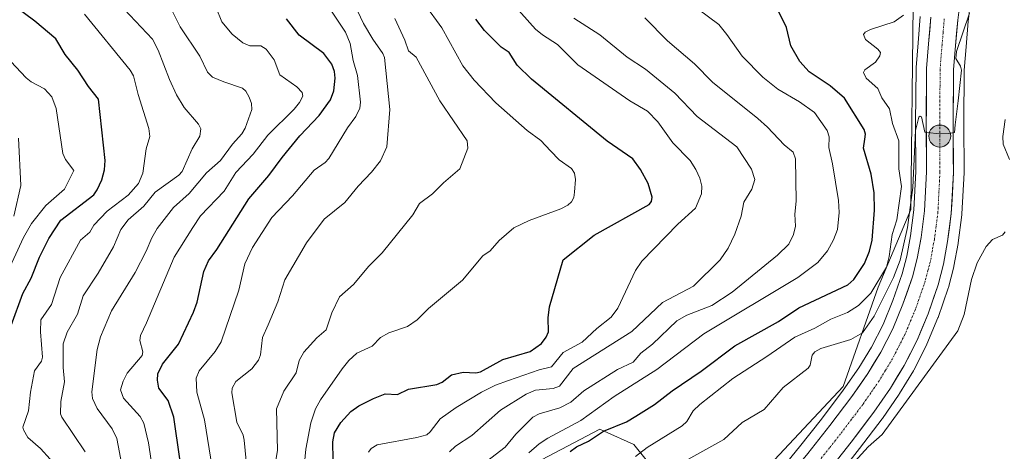
# Model space of a CAD drawing. Units: metres. Extents: x 671734 to 675200, y 4751400 to 4753799.
# Drawn here: x 672020 to 672297, y 4751887 to 4752008 of the extents above; entities that cross this region are included whole.
import ezdxf

# ---------------------------------------------------------------- set-up
doc = ezdxf.new("R2010")
doc.units = ezdxf.units.M
doc.header["$MEASUREMENT"] = 0
doc.linetypes.add('TRAZO_Y_PUNTO', pattern=[1, 0.5, -0.25, 0, -0.25])
for name, color, linetype, lineweight in [('Arbolado forestal CxS', 92, 'Continuous', 0), ('Carretera de calzada única', 19, 'Continuous', 13), ('Carretera de calzada única Cxs', 19, 'Continuous', 13), ('Carretera de calzada única eje', 19, 'TRAZO_Y_PUNTO', 0), ('Carátula', 7, 'Continuous', 5), ('Curva de nivel maestra', 36, 'Continuous', 30), ('Curva de nivel normal', 36, 'Continuous', 0), ('Núcleo urbano CxS', 19, 'Continuous', 0), ('Prado CxS', 92, 'Continuous', 0), ('Punto kilométrico de carretera', 7, 'Continuous', 0)]:
    doc.layers.add(name, color=color, linetype=linetype, lineweight=lineweight)

# ---------------------------------------------------------------- blocks, each defined once
blk = doc.blocks.new('*U150')
at = {"layer": 'Prado CxS', "color": 92, "linetype": 'Continuous', "lineweight": 0}
for points in [[(672249.9474, 4751879.6398, 883.5252), (672256.264, 4751887.6559, 883.6704), (672262.6311, 4751896.0583, 883.9826), (672262.7079, 4751896.1644, 883.9915), (672267.4079, 4751902.9643, 884.1256), (672267.5066, 4751903.1167, 884.1286), (672271.4023, 4751909.5533, 884.4299), (672271.4889, 4751909.7099, 884.4317), (672275.1289, 4751916.7999, 884.7936), (672275.2286, 4751917.0141, 884.7949), (672278.3185, 4751924.4141, 885.8031), (672278.3774, 4751924.5673, 885.8165), (672281.2257, 4751932.8105, 885.6806), (672281.2939, 4751933.0364, 885.6601), (672282.7839, 4751938.7764, 885.3524), (672282.8312, 4751938.9907, 885.354), (672284.003, 4751945.4, 885.5964), (672284.0251, 4751945.5437, 885.6063), (672285.0552, 4751953.4737, 886.3916), (672285.0761, 4751953.7067, 886.4011), (672285.6661, 4751965.2267, 886.9075), (672285.6701, 4751965.3868, 886.9145), (672285.6101, 4751979.2358, 888.0472), (672285.7193, 4751994.2095, 887.0185), (672286.2397, 4752000.7211, 886.5136), (672286.8636, 4752007.9194, 886.394), (672287.6181, 4752013.7914, 887.5362)], [(672179.2009, 4751666.3357, 882.9974), (672163.9305, 4751713.9503, 883.9688), (672157.0359, 4751746.1431, 883.461), (672169.8417, 4751758.2977, 878.3075), (672159.9911, 4751769.4659, 883.0018), (672153.4243, 4751770.4519, 887.9197), (672151.0521, 4751775.8329, 891.1637), (672154.4095, 4751791.6397, 889.4285), (672162.2895, 4751805.1085, 886.5436), (672181.3345, 4751825.8029, 884.9598), (672174.4385, 4751832.3731, 889.0234), (672169.8415, 4751846.1699, 892.3866), (672170.8271, 4751873.1067, 895.6081), (672161.3053, 4751881.6477, 900.7616), (672183.1159, 4751893.1405, 898.2204), (672184.3257, 4751892.5955, 897.7205), (672192.6979, 4751888.8243, 893.848), (672212.8553, 4751863.7433, 885.6902), (672251.6011, 4751905.1337, 886.9641), (672261.4515, 4751933.0553, 888.6714), (672270.6455, 4751954.9009, 889.0038), (672271.3031, 4752012.3875, 891.6053)], [(672273.3511, 4752009.3069, 891.0962), (672272.7105, 4752001.8494, 890.7898), (672272.1499, 4751994.9117, 890.5477), (672272.1401, 4751994.6915, 890.5408), (672272.0301, 4751979.2529, 889.9397), (672272.0898, 4751965.6297, 889.4222), (672271.54, 4751954.8105, 889.078), (672270.5951, 4751947.5632, 888.7823), (672269.5487, 4751941.8182, 888.6956), (672268.2566, 4751936.8602, 888.5134), (672265.6553, 4751929.3385, 888.16), (672262.8569, 4751922.6246, 887.8998), (672259.5797, 4751916.2447, 887.5717), (672256.0503, 4751910.4208, 887.246), (672251.6689, 4751904.0691, 886.9649), (672245.5161, 4751895.9545, 886.6802), (672239.3725, 4751888.1507, 886.4324), (672231.1445, 4751878.142, 886.1732)]]:
    blk.add_polyline3d(points, dxfattribs=at)
blk = doc.blocks.new('*U153')
at = {"layer": 'Arbolado forestal CxS', "color": 92, "linetype": 'Continuous', "lineweight": 0}
blk.add_polyline3d([(672271.3031, 4752012.3875, 891.6053), (672270.6455, 4751954.9009, 889.0038), (672261.4515, 4751933.0553, 888.6714), (672251.6011, 4751905.1337, 886.9641), (672212.8553, 4751863.7433, 885.6902), (672192.6979, 4751888.8243, 893.848), (672184.3257, 4751892.5955, 897.7205), (672183.1159, 4751893.1405, 898.2204), (672161.3053, 4751881.6477, 900.7616), (672170.8271, 4751873.1067, 895.6081), (672169.8415, 4751846.1699, 892.3866), (672174.4385, 4751832.3731, 889.0234), (672181.3345, 4751825.8029, 884.9598), (672162.2895, 4751805.1085, 886.5436), (672154.4095, 4751791.6397, 889.4285), (672151.0521, 4751775.8329, 891.1637), (672153.4243, 4751770.4519, 887.9197), (672159.9911, 4751769.4659, 883.0018), (672169.8417, 4751758.2977, 878.3075), (672157.0359, 4751746.1431, 883.461), (672163.9305, 4751713.9503, 883.9688), (672179.2009, 4751666.3357, 882.9974)], dxfattribs=at)
blk = doc.blocks.new('*U175')
at = {"layer": 'Curva de nivel normal', "color": 36, "linetype": 'Continuous', "lineweight": 0}
blk.add_polyline3d([(672075.07, 4752011.68, 955), (672076.65, 4752007.79, 955), (672079.59, 4752004.34, 955), (672082.55, 4752001.85, 955), (672084.53, 4752001.06, 955), (672087.6, 4752001.02, 955), (672089.13, 4752000.08, 955), (672091.44, 4751997.05, 955), (672092.98, 4751992.88, 955), (672097.79, 4751989.52, 955), (672099.26, 4751987.91, 955), (672099.5, 4751986.89, 955), (672098.56, 4751985.09, 955), (672097.02, 4751983.22, 955), (672089.59, 4751975.91, 955), (672085.47, 4751970.5, 955), (672080.61, 4751965.33, 955), (672077.34, 4751960.09, 955), (672070.7, 4751953.16, 955), (672068.52, 4751949.84, 955), (672063.25, 4751941.51, 955), (672055.49, 4751923.04, 955), (672053.72, 4751919.47, 955), (672053.55, 4751918.06, 955), (672054.46, 4751914.9, 955), (672054.23, 4751913.87, 955), (672050.02, 4751908.84, 955), (672048.86, 4751906.63, 955), (672048.15, 4751904.15, 955), (672049.01, 4751901.85, 955), (672053.7, 4751896.64, 955), (672054.69, 4751894.79, 955), (672055.97, 4751889.26, 955), (672057.29, 4751880.54, 955)], dxfattribs=at)
blk = doc.blocks.new('*U176')
at = {"layer": 'Curva de nivel normal', "color": 36, "linetype": 'Continuous', "lineweight": 0}
blk.add_polyline3d([(672049.17, 4752011.29, 965), (672057.18, 4752002.9, 965), (672058.78, 4751999.77, 965), (672061.89, 4751991.51, 965), (672063.88, 4751987.22, 965), (672066.01, 4751983.69, 965), (672070.06, 4751978.99, 965), (672070.71, 4751977.67, 965), (672070.46, 4751975.6, 965), (672068.31, 4751971.99, 965), (672065.5, 4751965.66, 965), (672064.51, 4751964.58, 965), (672057.9, 4751959.83, 965), (672054.67, 4751955.93, 965), (672050.24, 4751952.05, 965), (672048.25, 4751949.32, 965), (672046.11, 4751944.42, 965), (672041.84, 4751937.07, 965), (672037.65, 4751930.62, 965), (672036.02, 4751925.48, 965), (672033.09, 4751920.44, 965), (672032, 4751917.18, 965), (672031.96, 4751910.45, 965), (672032.34, 4751906.41, 965), (672031.36, 4751900.94, 965), (672031.23, 4751897.39, 965), (672031.57, 4751896.5, 965), (672038.16, 4751886.78, 965)], dxfattribs=at)
blk = doc.blocks.new('*U183')
at = {"layer": 'Curva de nivel normal', "color": 36, "linetype": 'Continuous', "lineweight": 0}
blk.add_polyline3d([(672084.2, 4751877.33, 940), (672082.97, 4751889.99, 940), (672082.64, 4751891.39, 940), (672080.88, 4751895.08, 940), (672079.5, 4751903.32, 940), (672079.6, 4751904.68, 940), (672080.62, 4751906.58, 940), (672085.09, 4751910.07, 940), (672087, 4751912.5, 940), (672087.56, 4751914.01, 940), (672088.09, 4751918.96, 940), (672089.74, 4751922.5, 940), (672092.42, 4751928.97, 940), (672094.37, 4751935.19, 940), (672100.52, 4751945.58, 940), (672105.44, 4751952.19, 940), (672111.33, 4751956.95, 940), (672115.07, 4751961.52, 940), (672118.84, 4751965.5, 940), (672121.33, 4751968.66, 940), (672123.11, 4751972.59, 940), (672123.94, 4751983.11, 940), (672122.49, 4751997.69, 940), (672121.98, 4751998.9, 940), (672119.18, 4752002.87, 940), (672116.59, 4752007.26, 940), (672113.11, 4752014.75, 940)], dxfattribs=at)
blk = doc.blocks.new('*U186')
at = {"layer": 'Curva de nivel normal', "color": 36, "linetype": 'Continuous', "lineweight": 0}
blk.add_polyline3d([(672140.76, 4751886.74, 915), (672142.46, 4751888.33, 915), (672147.09, 4751891.37, 915), (672155.12, 4751898.47, 915), (672162.32, 4751902.98, 915), (672164.98, 4751904.09, 915), (672169.97, 4751904.56, 915), (672171.76, 4751905.24, 915), (672175.57, 4751910.18, 915), (672192.16, 4751920.58, 915), (672200.72, 4751928.81, 915), (672209.52, 4751933.36, 915), (672217.01, 4751940.77, 915), (672219.28, 4751944.08, 915), (672221.13, 4751947.98, 915), (672222.93, 4751953.04, 915), (672223.69, 4751956.99, 915), (672225.95, 4751960.64, 915), (672226.75, 4751963.36, 915), (672225.86, 4751966.32, 915), (672221.66, 4751972.54, 915), (672210.53, 4751981.15, 915), (672204.2, 4751987.72, 915), (672195.98, 4751994.49, 915), (672190.85, 4751997.78, 915), (672183.11, 4752004.09, 915), (672175.8, 4752008.78, 915)], dxfattribs=at)
blk = doc.blocks.new('*U188')
at = {"layer": 'Curva de nivel normal', "color": 36, "linetype": 'Continuous', "lineweight": 0}
blk.add_polyline3d([(672163.15, 4751886.43, 905), (672165.99, 4751889.01, 905), (672168.44, 4751890.63, 905), (672177.77, 4751895.56, 905), (672187.15, 4751902.33, 905), (672199.13, 4751909.88, 905), (672212.4, 4751919.97, 905), (672238.85, 4751935.77, 905), (672244.5, 4751940, 905), (672247.25, 4751943.27, 905), (672248.92, 4751946.4, 905), (672250.06, 4751949.36, 905), (672250.54, 4751954.09, 905), (672250.29, 4751957.45, 905), (672248.66, 4751967.84, 905), (672247.55, 4751972.37, 905), (672247.65, 4751975.42, 905), (672247.15, 4751977.2, 905), (672243.57, 4751982.27, 905), (672239.34, 4751985.28, 905), (672233.23, 4751988.82, 905), (672228.98, 4751992.16, 905), (672223.14, 4751998.14, 905), (672218.9, 4752004.21, 905), (672216.59, 4752006.99, 905), (672210.82, 4752011.32, 905)], dxfattribs=at)
blk = doc.blocks.new('*U191')
at = {"layer": 'Curva de nivel normal', "color": 36, "linetype": 'Continuous', "lineweight": 0}
blk.add_polyline3d([(672051.29, 4751868.22, 960), (672047.07, 4751890.5, 960), (672045.79, 4751893.24, 960), (672041.56, 4751898.98, 960), (672040.2, 4751901.77, 960), (672040.08, 4751903.63, 960), (672041.53, 4751915.5, 960), (672042.54, 4751919.14, 960), (672045.63, 4751926.4, 960), (672052.22, 4751937.17, 960), (672055.36, 4751943.2, 960), (672056.93, 4751946.99, 960), (672058.48, 4751949.57, 960), (672063.07, 4751955.48, 960), (672067.49, 4751959.49, 960), (672072.3, 4751965.29, 960), (672076.25, 4751968.74, 960), (672079.67, 4751973.37, 960), (672082.33, 4751976.29, 960), (672083.24, 4751977.83, 960), (672085.07, 4751983.06, 960), (672085.04, 4751984.77, 960), (672084.39, 4751986.58, 960), (672083.41, 4751988.28, 960), (672082.52, 4751989.07, 960), (672077.18, 4751990.84, 960), (672074.07, 4751992.2, 960), (672072.59, 4751993.62, 960), (672070.47, 4751998.06, 960), (672064.96, 4752006.35, 960), (672062.16, 4752011.96, 960)], dxfattribs=at)
blk = doc.blocks.new('*U205')
at = {"layer": 'Curva de nivel maestra', "color": 36, "linetype": 'Continuous', "lineweight": 30}
blk.add_polyline3d([(672064.85, 4751884.73, 950), (672063.16, 4751896.5, 950), (672061.52, 4751901.2, 950), (672058.9, 4751904.63, 950), (672058.5, 4751906.95, 950), (672058.67, 4751908.7, 950), (672059.97, 4751911.43, 950), (672064.47, 4751917.06, 950), (672068.72, 4751926.06, 950), (672069.69, 4751928.91, 950), (672071.64, 4751937.51, 950), (672072.88, 4751940.49, 950), (672075.22, 4751943.71, 950), (672084.25, 4751957.97, 950), (672089.92, 4751964.52, 950), (672093.64, 4751969.59, 950), (672098.66, 4751975.7, 950), (672104.06, 4751981.43, 950), (672107.23, 4751985.8, 950), (672108.17, 4751988.34, 950), (672108.57, 4751991.92, 950), (672108.4, 4751993.78, 950), (672107.64, 4751995.82, 950), (672105.39, 4751998.82, 950), (672098.44, 4752004.04, 950), (672094.83, 4752008.66, 950)], dxfattribs=at)
blk = doc.blocks.new('5HITCA')
at = {"layer": 'Carátula', "linetype": 'Continuous', "lineweight": 5}
h = blk.add_hatch(color=1, dxfattribs=at)
edge = h.paths.add_edge_path()
edge.add_arc((0, 0), 3.1, 0.0011, 360.0011)
at = {"layer": 'Carátula', "color": 250, "linetype": 'Continuous', "lineweight": 5}
blk.add_circle((0, 0, 0), 3.1, dxfattribs=at)

msp = doc.modelspace()

# ---------------------------------------------------------------- linework, layer by layer
at = {"layer": 'Arbolado forestal CxS', "color": 92, "linetype": 'Continuous', "lineweight": 0}
msp.add_polyline3d([(672271.3031, 4752012.3875, 891.6053), (672270.6455, 4751954.9009, 889.0038), (672261.4515, 4751933.0553, 888.6714), (672251.6011, 4751905.1337, 886.9641), (672212.8553, 4751863.7433, 885.6902), (672192.6979, 4751888.8243, 893.848), (672184.3257, 4751892.5955, 897.7205), (672183.1159, 4751893.1405, 898.2204), (672161.3053, 4751881.6477, 900.7616), (672170.8271, 4751873.1067, 895.6081), (672169.8415, 4751846.1699, 892.3866), (672174.4385, 4751832.3731, 889.0234), (672181.3345, 4751825.8029, 884.9598), (672162.2895, 4751805.1085, 886.5436), (672154.4095, 4751791.6397, 889.4285), (672151.0521, 4751775.8329, 891.1637), (672153.4243, 4751770.4519, 887.9197), (672159.9911, 4751769.4659, 883.0018), (672169.8417, 4751758.2977, 878.3075), (672157.0359, 4751746.1431, 883.461), (672163.9305, 4751713.9503, 883.9688), (672179.2009, 4751666.3357, 882.9974)], dxfattribs=at)
at = {"layer": 'Carretera de calzada única', "color": 19, "linetype": 'Continuous', "lineweight": 13}
for points in [[(672284.6601, 4752014.3101), (672283.8801, 4752008.2401), (672283.2501, 4752000.9701), (672282.7201, 4751994.3401), (672282.6101, 4751979.2401), (672282.6701, 4751965.3801), (672282.0801, 4751953.8601), (672281.0501, 4751945.9301), (672279.8801, 4751939.5301), (672278.3901, 4751933.7901), (672275.5501, 4751925.5701), (672272.4601, 4751918.1701), (672268.8201, 4751911.0801), (672264.9401, 4751904.6701), (672260.2401, 4751897.8701), (672253.8901, 4751889.4901), (672247.6101, 4751881.5201)], [(672206.5007, 4751841.2329), (672208.1101, 4751844.1701), (672212.7901, 4751851.1501), (672222.5601, 4751863.5801), (672233.4401, 4751876.2101), (672241.7101, 4751886.2701), (672247.8901, 4751894.1201), (672254.1001, 4751902.3101), (672258.5701, 4751908.7901), (672262.2001, 4751914.7801), (672265.5801, 4751921.3601), (672268.4601, 4751928.2701), (672271.1301, 4751935.9901), (672272.4801, 4751941.1701), (672273.5601, 4751947.1001), (672274.5301, 4751954.5401), (672275.0901, 4751965.5601), (672275.0301, 4751979.2501), (672275.1401, 4751994.6701), (672275.7001, 4752001.6001), (672276.3401, 4752009.0501)]]:
    msp.add_lwpolyline(points, dxfattribs=at)
at = {"layer": 'Carretera de calzada única Cxs', "color": 19, "linetype": 'Continuous', "lineweight": 13}
for points in [[(672284.2701, 4752011.2751, 890.7986), (672283.8801, 4752008.2401, 890.4788), (672283.5651, 4752004.6051, 889.7231), (672283.2501, 4752000.9701, 889.4545), (672282.9851, 4751997.6551, 889.5098), (672282.7201, 4751994.3401, 890.0539), (672282.6926, 4751990.5651, 890.0153), (672282.6651, 4751986.7901, 889.9159), (672282.6376, 4751983.0151, 889.9118), (672282.6101, 4751979.2401, 889.8808), (672282.6301, 4751974.6201, 889.685), (672282.6501, 4751970.0001, 889.5173), (672282.6701, 4751965.3801, 889.2472), (672282.4734, 4751961.5401, 889.1152), (672282.2767, 4751957.7001, 889.0297), (672282.0801, 4751953.8601, 888.8845), (672281.5651, 4751949.8951, 888.8496), (672281.0501, 4751945.9301, 888.6664), (672280.4651, 4751942.7301, 888.4958), (672279.8801, 4751939.5301, 888.28), (672279.1351, 4751936.6601, 888.3211), (672278.3901, 4751933.7901, 888.4374), (672276.9701, 4751929.6801, 888.6209), (672275.5501, 4751925.5701, 888.4775), (672274.0051, 4751921.8701, 888.2126), (672272.4601, 4751918.1701, 888.0372), (672270.6401, 4751914.6251, 887.8765), (672268.8201, 4751911.0801, 887.3424), (672266.8801, 4751907.8751, 887.3302), (672264.9401, 4751904.6701, 886.9731), (672262.5901, 4751901.2701, 886.9364), (672260.2401, 4751897.8701, 886.9751), (672258.1234, 4751895.0767, 886.7182), (672256.0067, 4751892.2834, 886.5296), (672253.8901, 4751889.4901, 886.234), (672251.7967, 4751886.8334, 886.2189)], [(672241.7101, 4751886.2701, 886.3104), (672244.8001, 4751890.1951, 886.4341), (672247.8901, 4751894.1201, 886.5514), (672249.9601, 4751896.8501, 886.6355), (672252.0301, 4751899.5801, 886.7106), (672254.1001, 4751902.3101, 886.839), (672256.3351, 4751905.5501, 886.8779), (672258.5701, 4751908.7901, 886.9798), (672260.3851, 4751911.7851, 887.3191), (672262.2001, 4751914.7801, 887.4268), (672263.8901, 4751918.0701, 887.5589), (672265.5801, 4751921.3601, 887.7555), (672267.0201, 4751924.8151, 887.7508), (672268.4601, 4751928.2701, 887.8859), (672269.7951, 4751932.1301, 888.1711), (672271.1301, 4751935.9901, 888.4195), (672271.8051, 4751938.5801, 888.3687), (672272.4801, 4751941.1701, 888.4053), (672273.0201, 4751944.1351, 888.4763), (672273.5601, 4751947.1001, 888.6596), (672274.0451, 4751950.8201, 888.8649), (672274.5301, 4751954.5401, 889.049), (672274.7167, 4751958.2134, 889.195), (672274.9034, 4751961.8867, 889.4069), (672275.0901, 4751965.5601, 889.5279), (672275.0701, 4751970.1234, 889.6839), (672275.0501, 4751974.6867, 889.9261), (672275.0301, 4751979.2501, 890.0454), (672275.0576, 4751983.1051, 890.2154), (672275.0851, 4751986.9601, 890.3483), (672275.1126, 4751990.8151, 890.5163), (672275.1401, 4751994.6701, 890.6833), (672275.4201, 4751998.1351, 890.7741), (672275.7001, 4752001.6001, 890.8932), (672276.0201, 4752005.3251, 891.1022), (672276.3401, 4752009.0501, 891.2509)]]:
    msp.add_polyline3d(points, dxfattribs=at)
at = {"layer": 'Carretera de calzada única eje', "color": 19, "linetype": 'TRAZO_Y_PUNTO', "lineweight": 0}
msp.add_lwpolyline([(672280.1101, 4752008.6401), (672279.7901, 4752004.9201), (672279.4701, 4752001.2801), (672279.2101, 4751997.9701), (672278.9301, 4751994.5001), (672278.8801, 4751986.7901), (672278.8201, 4751979.2401), (672278.8801, 4751965.4701), (672278.6001, 4751959.9601), (672278.3101, 4751954.2001), (672277.7901, 4751950.2301), (672277.3101, 4751946.5101), (672276.7601, 4751943.5501), (672276.1801, 4751940.3501), (672275.5001, 4751937.7601), (672274.7601, 4751934.8901), (672273.3401, 4751930.7801), (672272.0001, 4751926.9201), (672269.0201, 4751919.7601), (672265.5101, 4751912.9301), (672263.5701, 4751909.7201), (672261.7501, 4751906.7301), (672259.4001, 4751903.3301), (672257.1701, 4751900.0901), (672253.9901, 4751895.9001), (672250.8901, 4751891.8001), (672247.8001, 4751887.8801), (672244.6601, 4751883.8901)], dxfattribs=at)
at = {"layer": 'Curva de nivel maestra', "color": 36, "linetype": 'Continuous', "lineweight": 30}
for points in [[(672017.34, 4751922.28, 975), (672020.58, 4751931.3, 975), (672022.96, 4751935.58, 975), (672025.35, 4751941.49, 975), (672027.94, 4751946.74, 975), (672031.37, 4751951.91, 975), (672040.59, 4751959.11, 975), (672041.59, 4751960.46, 975), (672042.88, 4751963.27, 975), (672043.63, 4751966.13, 975), (672043.78, 4751968.71, 975), (672041.89, 4751986, 975), (672039.09, 4751989.57, 975), (672036.09, 4751994.2, 975), (672032.53, 4751998.62, 975), (672029.9, 4752002.99, 975), (672023.96, 4752007.94, 975), (672006.43, 4752020.96, 975)], [(672174.77, 4751886.87, 900), (672176.54, 4751888.12, 900), (672179.93, 4751889.71, 900), (672184.17, 4751892.51, 900), (672190.61, 4751895.19, 900), (672193.21, 4751896.78, 900), (672198.48, 4751900.03, 900), (672203.45, 4751903.91, 900), (672211.67, 4751909.45, 900), (672221.16, 4751916.6, 900), (672233.42, 4751923.41, 900), (672239.1, 4751927.29, 900), (672252.92, 4751933.72, 900), (672254.62, 4751935.21, 900), (672257.65, 4751939.71, 900), (672259.06, 4751943.21, 900), (672259.76, 4751946.35, 900), (672260.46, 4751954.74, 900), (672260.33, 4751959.64, 900), (672259.54, 4751964.86, 900), (672257.36, 4751972.19, 900), (672257.74, 4751974.78, 900), (672257.92, 4751976.18, 900), (672257.58, 4751977.5, 900), (672252.03, 4751986.32, 900), (672247.94, 4751989.73, 900), (672242.08, 4751993.67, 900), (672239.44, 4751996.63, 900), (672236.88, 4752001.05, 900), (672235.7, 4752006.22, 900), (672233.51, 4752010.56, 900)], [(672108.07, 4751879.39, 925), (672107.92, 4751889.59, 925), (672108.4, 4751892.05, 925), (672110.19, 4751894.96, 925), (672113.02, 4751898.11, 925), (672115.28, 4751899.64, 925), (672119.38, 4751901.75, 925), (672122.64, 4751903.11, 925), (672126.15, 4751902.92, 925), (672129.25, 4751904.34, 925), (672137.18, 4751905.68, 925), (672138.71, 4751906.38, 925), (672141.3, 4751908.37, 925), (672144.64, 4751909.2, 925), (672148.2, 4751909, 925), (672149.49, 4751909.23, 925), (672155.83, 4751912.72, 925), (672163.52, 4751914.99, 925), (672166.66, 4751917.24, 925), (672168.04, 4751919.05, 925), (672168.68, 4751920.47, 925), (672168.58, 4751924.44, 925), (672168.97, 4751927.52, 925), (672172.8, 4751940.81, 925), (672181.54, 4751947.68, 925), (672197.02, 4751956.36, 925), (672197.62, 4751957.16, 925), (672197.8, 4751958.45, 925), (672196.67, 4751962.31, 925), (672194.59, 4751966.19, 925), (672192.41, 4751969.2, 925), (672185.21, 4751974.22, 925), (672163.9, 4751991.62, 925), (672159.87, 4751995.57, 925), (672157.58, 4751999.16, 925), (672155.28, 4752000.66, 925), (672150.63, 4752005.29, 925), (672148.2, 4752008.54, 925)]]:
    msp.add_polyline3d(points, dxfattribs=at)
at = {"layer": 'Curva de nivel normal', "color": 36, "linetype": 'Continuous', "lineweight": 0}
for points in [[(672074.76, 4751877.11, 945), (672071.78, 4751895.78, 945), (672069.64, 4751903.55, 945), (672069.41, 4751907.46, 945), (672070.24, 4751909.56, 945), (672074.81, 4751914.96, 945), (672076.45, 4751917.69, 945), (672081.49, 4751932.24, 945), (672083.16, 4751939.69, 945), (672085.26, 4751944.23, 945), (672090.73, 4751952.67, 945), (672096.56, 4751958.8, 945), (672102.64, 4751965.99, 945), (672105.8, 4751968.17, 945), (672106.81, 4751969.32, 945), (672112.09, 4751977.98, 945), (672114.41, 4751981.16, 945), (672115.5, 4751983.48, 945), (672115.74, 4751985.17, 945), (672114.86, 4751992.65, 945), (672113.64, 4751996.85, 945), (672112.78, 4752001.65, 945), (672111.48, 4752004.88, 945), (672105.26, 4752014.21, 945)], [(672117.96, 4751886.63, 920), (672118.71, 4751887.7, 920), (672120.43, 4751888.75, 920), (672131.53, 4751890.78, 920), (672134.37, 4751891.57, 920), (672135.33, 4751892.33, 920), (672138.15, 4751895.99, 920), (672142.68, 4751899.23, 920), (672149.81, 4751903.53, 920), (672153.73, 4751905.48, 920), (672157.36, 4751906.8, 920), (672166.01, 4751909.86, 920), (672169.52, 4751910.67, 920), (672172.77, 4751914.71, 920), (672178.15, 4751917.58, 920), (672182.26, 4751921.47, 920), (672186.32, 4751924.63, 920), (672188.19, 4751927.2, 920), (672193.18, 4751937.76, 920), (672194.94, 4751940.45, 920), (672205.07, 4751950.85, 920), (672210.05, 4751955.34, 920), (672211.72, 4751959.4, 920), (672211.8, 4751961.56, 920), (672211.28, 4751963.81, 920), (672210.18, 4751966.23, 920), (672208.55, 4751968.78, 920), (672203.7, 4751973.75, 920), (672199.4, 4751979.61, 920), (672196.53, 4751982.62, 920), (672191.51, 4751985.55, 920), (672176.93, 4751995.67, 920), (672171.19, 4752001.38, 920), (672166.99, 4752004.07, 920), (672165.02, 4752005.72, 920), (672157.15, 4752014.61, 920)], [(672099.68, 4751880.67, 930), (672100.27, 4751887.45, 930), (672101.69, 4751894.92, 930), (672103, 4751898.87, 930), (672104.4, 4751901.36, 930), (672110.53, 4751910.14, 930), (672112.42, 4751912.45, 930), (672114.64, 4751914.47, 930), (672118.97, 4751916.52, 930), (672121.37, 4751918.95, 930), (672123.71, 4751920.23, 930), (672128.97, 4751922.05, 930), (672131.65, 4751923.86, 930), (672134.84, 4751927.09, 930), (672144.41, 4751935.09, 930), (672150.14, 4751941.87, 930), (672152.22, 4751943.35, 930), (672154.78, 4751946.24, 930), (672158.9, 4751949.75, 930), (672163.25, 4751951.86, 930), (672172.13, 4751955.13, 930), (672174.07, 4751956.14, 930), (672175.14, 4751957.1, 930), (672175.75, 4751958.33, 930), (672176.01, 4751959.81, 930), (672176.22, 4751963.4, 930), (672175.94, 4751965.18, 930), (672175.13, 4751966.45, 930), (672171.62, 4751968.89, 930), (672169.21, 4751971.45, 930), (672166.46, 4751974.4, 930), (672162.6, 4751977.22, 930), (672153.84, 4751984.95, 930), (672147.7, 4751991.34, 930), (672144.53, 4751995.35, 930), (672138.6, 4752006.05, 930), (672133.85, 4752012.63, 930)], [(672287.17, 4752010.25, 890), (672283.53, 4751999.43, 890), (672283.39, 4751997.49, 890), (672284.71, 4751995.32, 890), (672284.99, 4751994.18, 890), (672283.99, 4751985.51, 890), (672283.14, 4751978.76, 890), (672283.02, 4751976.63, 890), (672281.38, 4751976.32, 890), (672279.07, 4751976.24, 890), (672277.77, 4751976.31, 890), (672274.62, 4751976.69, 890), (672273.68, 4751981.03, 890), (672273.33, 4751981.23, 890), (672272.9, 4751980.94, 890), (672272, 4751977.23, 890), (672271.21, 4751961.14, 890), (672269.79, 4751949.84, 890), (672267.7, 4751940.65, 890), (672265.76, 4751935.78, 890), (672260.4, 4751924.91, 890), (672257.11, 4751920.24, 890), (672253.76, 4751918.38, 890), (672245.3, 4751915.83, 890), (672243.63, 4751914.91, 890), (672242.87, 4751913.93, 890), (672242.35, 4751911.17, 890), (672241.81, 4751910.29, 890), (672234.73, 4751904.88, 890), (672229.42, 4751898.66, 890), (672223.19, 4751894.99, 890), (672218.04, 4751890.23, 890), (672203.63, 4751882.26, 890)], [(672028.32, 4751884.68, 970), (672025.56, 4751887.69, 970), (672022.05, 4751890.79, 970), (672020.78, 4751892.96, 970), (672020.61, 4751893.69, 970), (672022.22, 4751898.27, 970), (672022.78, 4751903.56, 970), (672023.92, 4751909.51, 970), (672025.84, 4751912.27, 970), (672026.17, 4751913.37, 970), (672025.6, 4751920.54, 970), (672025.74, 4751923.93, 970), (672028.71, 4751928.23, 970), (672031.14, 4751935.82, 970), (672036.91, 4751946.33, 970), (672039.47, 4751948.56, 970), (672040.64, 4751950.52, 970), (672044.37, 4751954.49, 970), (672050.24, 4751959.02, 970), (672053.15, 4751962.3, 970), (672054.4, 4751965.19, 970), (672055.34, 4751972.01, 970), (672056.42, 4751975.5, 970), (672056.06, 4751977.75, 970), (672053.1, 4751987.28, 970), (672051.81, 4751992.59, 970), (672050.88, 4751994.21, 970), (672038.02, 4752009.9, 970)], [(672125.41, 4752008.72, 935), (672128.24, 4752002.6, 935), (672129.23, 4751999.59, 935), (672131.37, 4751997.86, 935), (672138.09, 4751985.58, 935), (672145.77, 4751974.27, 935), (672145.93, 4751972.2, 935), (672143.64, 4751966.35, 935), (672139.07, 4751962.5, 935), (672136.01, 4751959.35, 935), (672132.31, 4751956.61, 935), (672130.48, 4751953.44, 935), (672121.83, 4751942.78, 935), (672118.06, 4751939.02, 935), (672113.75, 4751933.85, 935), (672109.81, 4751930.32, 935), (672107.62, 4751925.87, 935), (672106.02, 4751921.06, 935), (672103.38, 4751918.8, 935), (672099.73, 4751914.81, 935), (672098.4, 4751912.47, 935), (672097.64, 4751908.98, 935), (672094.16, 4751903.8, 935), (672092.1, 4751898.85, 935), (672092.32, 4751887.12, 935), (672090.93, 4751878.82, 935)], [(672148.75, 4751882.13, 910), (672156.41, 4751888.06, 910), (672159.44, 4751891.7, 910), (672164.26, 4751896.46, 910), (672166.06, 4751897.39, 910), (672171.83, 4751899.15, 910), (672174.94, 4751900.72, 910), (672178.56, 4751903.93, 910), (672188.09, 4751909.87, 910), (672192.46, 4751912.01, 910), (672194.66, 4751914.49, 910), (672197.97, 4751917.05, 910), (672204.78, 4751923.62, 910), (672207.56, 4751925.2, 910), (672214.69, 4751927.96, 910), (672220.34, 4751931.72, 910), (672233.14, 4751942.12, 910), (672236.36, 4751945.23, 910), (672237.67, 4751947.88, 910), (672238.17, 4751950.28, 910), (672238.01, 4751953.65, 910), (672238.43, 4751957.3, 910), (672238.25, 4751969.2, 910), (672237.54, 4751971.13, 910), (672234.97, 4751973.14, 910), (672230.3, 4751978.15, 910), (672227.58, 4751980.6, 910), (672214.79, 4751990.83, 910), (672209.78, 4751995.96, 910), (672202.16, 4752002.42, 910), (672195.8, 4752008.93, 910)], [(672193.18, 4751885.46, 895), (672196.42, 4751887.93, 895), (672206.28, 4751894.03, 895), (672207.56, 4751895.28, 895), (672209.35, 4751898.29, 895), (672211.27, 4751900.08, 895), (672220.52, 4751907.4, 895), (672230.17, 4751913.6, 895), (672238.03, 4751919.06, 895), (672243.67, 4751921.56, 895), (672248.18, 4751924.05, 895), (672252.84, 4751925.99, 895), (672255.97, 4751927.89, 895), (672259.39, 4751931.4, 895), (672263.86, 4751938.67, 895), (672264.62, 4751941.7, 895), (672265.44, 4751947.9, 895), (672266.76, 4751952.04, 895), (672268.01, 4751961.38, 895), (672267.35, 4751966.44, 895), (672267.27, 4751974.28, 895), (672265.52, 4751979.12, 895), (672264.69, 4751983.26, 895), (672262.55, 4751986.37, 895), (672261.37, 4751988.96, 895), (672258.12, 4751991.92, 895), (672257.37, 4751993.5, 895), (672257.77, 4751994.23, 895), (672260.74, 4751996.44, 895), (672261.93, 4751998.17, 895), (672262.14, 4751999.1, 895), (672261.35, 4752000.12, 895), (672257.91, 4752002.84, 895), (672257.32, 4752004.21, 895), (672257.79, 4752004.84, 895), (672259.35, 4752005.62, 895), (672266, 4752007.78, 895), (672268.6, 4752009.68, 895)], [(672015.94, 4751936.49, 980), (672020.8, 4751947.08, 980), (672023.02, 4751951, 980), (672027.09, 4751956.05, 980), (672032.33, 4751960.63, 980), (672035.02, 4751965.96, 980), (672032.64, 4751969.04, 980), (672031.89, 4751970.72, 980), (672030.01, 4751983.38, 980), (672028.77, 4751986.62, 980), (672026.76, 4751988.89, 980), (672023, 4751990.87, 980), (672021.53, 4751991.98, 980), (672014.45, 4751999.63, 980)], [(672298.48, 4751969.04, 885), (672296.64, 4751973.33, 885), (672296.56, 4751975.53, 885), (672297.29, 4751980.28, 885)], [(672018.05, 4751953.1, 985), (672020.06, 4751961.66, 985), (672019.41, 4751975.06, 985)], [(672253.1, 4751882.04, 885), (672258.63, 4751888.13, 885), (672262.62, 4751891.62, 885), (672283.96, 4751920.78, 885), (672285.72, 4751925.35, 885), (672287.72, 4751935.26, 885), (672289.37, 4751939.95, 885), (672291.91, 4751944.49, 885), (672293.72, 4751946.49, 885), (672296.5, 4751947.69, 885), (672297.29, 4751948.62, 885)]]:
    msp.add_polyline3d(points, dxfattribs=at)
at = {"layer": 'Núcleo urbano CxS', "color": 19, "linetype": 'Continuous', "lineweight": 0}
for points in [[(672287.6181, 4752013.7914, 887.5362), (672286.8636, 4752007.9194, 886.394), (672286.2397, 4752000.7211, 886.5136), (672285.7193, 4751994.2095, 887.0185), (672285.6101, 4751979.2358, 888.0472), (672285.6701, 4751965.3868, 886.9145), (672285.6661, 4751965.2267, 886.9075), (672285.0761, 4751953.7067, 886.4011), (672285.0552, 4751953.4737, 886.3916), (672284.0251, 4751945.5437, 885.6063), (672284.003, 4751945.4, 885.5964), (672282.8312, 4751938.9907, 885.354), (672282.7839, 4751938.7764, 885.3524), (672281.2939, 4751933.0364, 885.6601), (672281.2257, 4751932.8105, 885.6806), (672278.3774, 4751924.5673, 885.8165), (672278.3185, 4751924.4141, 885.8031), (672275.2286, 4751917.0141, 884.7949), (672275.1289, 4751916.7999, 884.7936), (672271.4889, 4751909.7099, 884.4317), (672271.4023, 4751909.5533, 884.4299), (672267.5066, 4751903.1167, 884.1286), (672267.4079, 4751902.9643, 884.1256), (672262.7079, 4751896.1644, 883.9915), (672262.6311, 4751896.0583, 883.9826), (672256.264, 4751887.6559, 883.6704), (672249.9474, 4751879.6398, 883.5252)], [(672287.6181, 4752013.7914, 887.5362), (672286.8636, 4752007.9194, 886.394), (672286.2397, 4752000.7211, 886.5136), (672285.7193, 4751994.2095, 887.0185), (672285.6101, 4751979.2358, 888.0472), (672285.6701, 4751965.3868, 886.9145), (672285.6661, 4751965.2267, 886.9075), (672285.0761, 4751953.7067, 886.4011), (672285.0552, 4751953.4737, 886.3916), (672284.0251, 4751945.5437, 885.6063), (672284.003, 4751945.4, 885.5964), (672282.8312, 4751938.9907, 885.354), (672282.7839, 4751938.7764, 885.3524), (672281.2939, 4751933.0364, 885.6601), (672281.2257, 4751932.8105, 885.6806), (672278.3774, 4751924.5673, 885.8165), (672278.3185, 4751924.4141, 885.8031), (672275.2286, 4751917.0141, 884.7949), (672275.1289, 4751916.7999, 884.7936), (672271.4889, 4751909.7099, 884.4317), (672271.4023, 4751909.5533, 884.4299), (672267.5066, 4751903.1167, 884.1286), (672267.4079, 4751902.9643, 884.1256), (672262.7079, 4751896.1644, 883.9915), (672262.6311, 4751896.0583, 883.9826), (672256.264, 4751887.6559, 883.6704), (672249.9474, 4751879.6398, 883.5252)], [(672231.1445, 4751878.142, 886.1732), (672239.3725, 4751888.1507, 886.4324), (672245.5161, 4751895.9545, 886.6802), (672251.6689, 4751904.0691, 886.9649), (672256.0503, 4751910.4208, 887.246), (672259.5797, 4751916.2447, 887.5717), (672262.8569, 4751922.6246, 887.8998), (672265.6553, 4751929.3385, 888.16), (672268.2566, 4751936.8602, 888.5134), (672269.5487, 4751941.8182, 888.6956), (672270.5951, 4751947.5632, 888.7823), (672271.54, 4751954.8105, 889.078), (672272.0898, 4751965.6297, 889.4222), (672272.0301, 4751979.2529, 889.9397), (672272.1401, 4751994.6915, 890.5408), (672272.1499, 4751994.9117, 890.5477), (672272.7105, 4752001.8494, 890.7898), (672273.3511, 4752009.3069, 891.0962)], [(672273.3511, 4752009.3069, 891.0962), (672272.7105, 4752001.8494, 890.7898), (672272.1499, 4751994.9117, 890.5477), (672272.1401, 4751994.6915, 890.5408), (672272.0301, 4751979.2529, 889.9397), (672272.0898, 4751965.6297, 889.4222), (672271.54, 4751954.8105, 889.078), (672270.5951, 4751947.5632, 888.7823), (672269.5487, 4751941.8182, 888.6956), (672268.2566, 4751936.8602, 888.5134), (672265.6553, 4751929.3385, 888.16), (672262.8569, 4751922.6246, 887.8998), (672259.5797, 4751916.2447, 887.5717), (672256.0503, 4751910.4208, 887.246), (672251.6689, 4751904.0691, 886.9649), (672245.5161, 4751895.9545, 886.6802), (672239.3725, 4751888.1507, 886.4324), (672231.1445, 4751878.142, 886.1732)]]:
    msp.add_polyline3d(points, dxfattribs=at)
at = {"layer": 'Prado CxS', "color": 92, "linetype": 'Continuous', "lineweight": 0}
for points in [[(672287.6181, 4752013.7914, 887.5362), (672286.8636, 4752007.9194, 886.394), (672286.2397, 4752000.7211, 886.5136), (672285.7193, 4751994.2095, 887.0185), (672285.6101, 4751979.2358, 888.0472), (672285.6701, 4751965.3868, 886.9145), (672285.6661, 4751965.2267, 886.9075), (672285.0761, 4751953.7067, 886.4011), (672285.0552, 4751953.4737, 886.3916), (672284.0251, 4751945.5437, 885.6063), (672284.003, 4751945.4, 885.5964), (672282.8312, 4751938.9907, 885.354), (672282.7839, 4751938.7764, 885.3524), (672281.2939, 4751933.0364, 885.6601), (672281.2257, 4751932.8105, 885.6806), (672278.3774, 4751924.5673, 885.8165), (672278.3185, 4751924.4141, 885.8031), (672275.2286, 4751917.0141, 884.7949), (672275.1289, 4751916.7999, 884.7936), (672271.4889, 4751909.7099, 884.4317), (672271.4023, 4751909.5533, 884.4299), (672267.5066, 4751903.1167, 884.1286), (672267.4079, 4751902.9643, 884.1256), (672262.7079, 4751896.1644, 883.9915), (672262.6311, 4751896.0583, 883.9826), (672256.264, 4751887.6559, 883.6704), (672249.9474, 4751879.6398, 883.5252)], [(672271.3031, 4752012.3875, 891.6053), (672270.6455, 4751954.9009, 889.0038), (672261.4515, 4751933.0553, 888.6714), (672251.6011, 4751905.1337, 886.9641), (672212.8553, 4751863.7433, 885.6902), (672192.6979, 4751888.8243, 893.848), (672184.3257, 4751892.5955, 897.7205), (672183.1159, 4751893.1405, 898.2204), (672161.3053, 4751881.6477, 900.7616), (672170.8271, 4751873.1067, 895.6081), (672169.8415, 4751846.1699, 892.3866), (672174.4385, 4751832.3731, 889.0234), (672181.3345, 4751825.8029, 884.9598), (672162.2895, 4751805.1085, 886.5436), (672154.4095, 4751791.6397, 889.4285), (672151.0521, 4751775.8329, 891.1637), (672153.4243, 4751770.4519, 887.9197), (672159.9911, 4751769.4659, 883.0018), (672169.8417, 4751758.2977, 878.3075), (672157.0359, 4751746.1431, 883.461), (672163.9305, 4751713.9503, 883.9688), (672179.2009, 4751666.3357, 882.9974)], [(672273.3511, 4752009.3069, 891.0962), (672272.7105, 4752001.8494, 890.7898), (672272.1499, 4751994.9117, 890.5477), (672272.1401, 4751994.6915, 890.5408), (672272.0301, 4751979.2529, 889.9397), (672272.0898, 4751965.6297, 889.4222), (672271.54, 4751954.8105, 889.078), (672270.5951, 4751947.5632, 888.7823), (672269.5487, 4751941.8182, 888.6956), (672268.2566, 4751936.8602, 888.5134), (672265.6553, 4751929.3385, 888.16), (672262.8569, 4751922.6246, 887.8998), (672259.5797, 4751916.2447, 887.5717), (672256.0503, 4751910.4208, 887.246), (672251.6689, 4751904.0691, 886.9649), (672245.5161, 4751895.9545, 886.6802), (672239.3725, 4751888.1507, 886.4324), (672231.1445, 4751878.142, 886.1732)]]:
    msp.add_polyline3d(points, dxfattribs=at)

# ---------------------------------------------------------------- block references
at = {"layer": 'Arbolado forestal CxS', "color": 92, "linetype": 'Continuous', "lineweight": 0}
msp.add_blockref('*U153', (0, 0), dxfattribs=at)
at = {"layer": 'Curva de nivel maestra', "color": 36, "linetype": 'Continuous', "lineweight": 30}
msp.add_blockref('*U205', (0, 0), dxfattribs=at)
at = {"layer": 'Curva de nivel normal', "color": 36, "linetype": 'Continuous', "lineweight": 0}
for name in ['*U186', '*U175', '*U183', '*U191', '*U176', '*U188']:
    msp.add_blockref(name, (0, 0), dxfattribs=at)
at = {"layer": 'Prado CxS', "color": 92, "linetype": 'Continuous', "lineweight": 0}
msp.add_blockref('*U150', (0, 0), dxfattribs=at)
at = {"layer": 'Punto kilométrico de carretera', "linetype": 'Continuous', "lineweight": 0}
msp.add_blockref('5HITCA', (672278.8358, 4751975.6246, 889.6524), dxfattribs=at)

doc.saveas('drawing.dxf')
